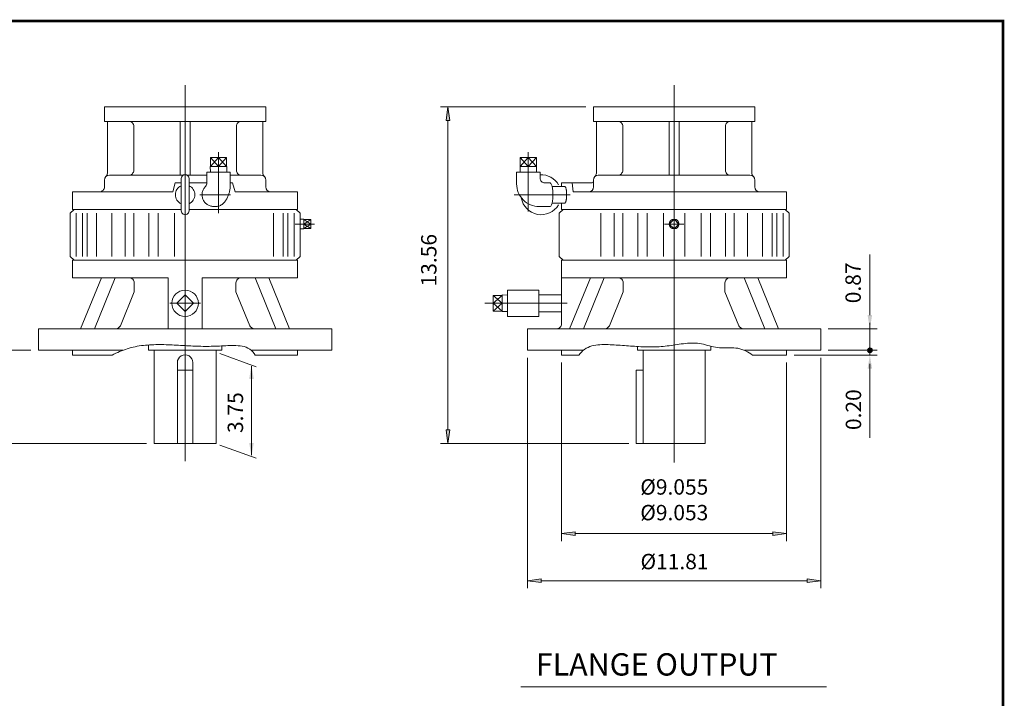
# Model space of a CAD drawing. Extents: x -37.8 to 37.6, y -27.9 to 27.8.
# Drawn here: x -2 to 37.6, y 0.5 to 27.8 of the extents above; entities that cross this region are included whole.
import ezdxf

# ---------------------------------------------------------------- set-up
doc = ezdxf.new("R2010")
doc.units = 0
doc.header["$MEASUREMENT"] = 0
doc.linetypes.add('CENTER', pattern=[19.4, 13, -2.1, 2.2, -2.1])
doc.layers.get('0').update_dxf_attribs({"lineweight": 0})
doc.layers.get('DEFPOINTS').update_dxf_attribs({"lineweight": 0})
doc.layers.add('LY_1', color=7, linetype='Continuous', lineweight=0)
doc.styles.get("Standard").update_dxf_attribs({"font": 'ROMAND.SHX'})
doc.dimstyles.get("Standard").update_dxf_attribs({"dimtxt": 0.185806, "dimasz": 0.18, "dimexe": 0.18, "dimexo": 0.0625, "dimgap": 0.09, "dimtad": 0, "dimtih": 1, "dimtoh": 1, "dimdec": 4, "dimrnd": 1e-07, "dimzin": 0, "dimdsep": 46, "dimtxsty": 'STANDARD', "dimcen": 0.09, "dimadec": 4, "dimazin": 0, "dimtfac": 1, "dimtdec": 4, "dimtofl": 0, "dimtmove": 0, "dimatfit": 3, "dimfxl": 1, "dimtolj": 1, "dimtzin": 0, "dimarcsym": 0})

# ---------------------------------------------------------------- blocks, each defined once
blk = doc.blocks.new('*D32')
at = {"linetype": 'Continuous'}
for points in [[(-2.508, 14.51), (-2.437, 15.06), (-2.58, 15.06)], [(-2.508, 10.76), (-2.58, 10.21), (-2.437, 10.21)]]:
    blk.add_hatch(color=7, dxfattribs=at).paths.add_polyline_path(points)
at = {"color": 7, "linetype": 'Continuous'}
for p, q in [((-1.556, 14.51), (-2.808, 14.51)), ((3.1, 10.76), (-2.808, 10.76))]:
    blk.add_line(p, q, dxfattribs=at)
for points in [[(-2.508, 15.61), (-2.508, 15.06)], [(-2.508, 14.51), (-2.437, 15.06), (-2.58, 15.06), (-2.508, 14.51)], [(-2.508, 14.51), (-2.508, 12.635)], [(-2.508, 10.76), (-2.508, 12.635)], [(-2.508, 10.76), (-2.58, 10.21), (-2.437, 10.21), (-2.508, 10.76)], [(-2.508, 9.66), (-2.508, 10.21)]]:
    blk.add_lwpolyline(points, dxfattribs=at)
at = {"color": 7, "linetype": 'Continuous', "insert": (-3.278, 12.612), "char_height": 0.6194, "attachment_point": 5, "rotation": 90}
blk.add_mtext('\\A1;3.75', dxfattribs=at)
blk = doc.blocks.new('*D34')
at = {"linetype": 'Continuous'}
for points in [[(15.229, 24.313), (15.158, 23.763), (15.301, 23.763)], [(15.229, 10.76), (15.301, 11.31), (15.158, 11.31)]]:
    blk.add_hatch(color=7, dxfattribs=at).paths.add_polyline_path(points)
at = {"color": 7, "linetype": 'Continuous'}
for p, q in [((20.787, 24.313), (14.929, 24.313)), ((22.512, 10.76), (14.929, 10.76))]:
    blk.add_line(p, q, dxfattribs=at)
for points in [[(15.229, 24.313), (15.158, 23.763), (15.301, 23.763), (15.229, 24.313)], [(15.229, 23.763), (15.229, 23.763), (15.229, 23.763), (15.229, 17.537)], [(15.229, 11.31), (15.229, 11.31), (15.229, 11.31), (15.229, 17.537)], [(15.229, 10.76), (15.301, 11.31), (15.158, 11.31), (15.229, 10.76)]]:
    blk.add_lwpolyline(points, dxfattribs=at)
at = {"color": 7, "linetype": 'Continuous', "insert": (14.459, 18.134), "char_height": 0.6194, "attachment_point": 5, "rotation": 90}
blk.add_mtext('\\A1;13.56', dxfattribs=at)
blk = doc.blocks.new('*D35')
at = {"linetype": 'Continuous'}
for points in [[(18.429, 5.234), (18.979, 5.163), (18.979, 5.306)], [(30.24, 5.234), (29.69, 5.306), (29.69, 5.163)]]:
    blk.add_hatch(color=7, dxfattribs=at).paths.add_polyline_path(points)
at = {"color": 7, "linetype": 'Continuous'}
for p, q in [((18.429, 14.21), (18.429, 4.934)), ((30.24, 14.21), (30.24, 4.934))]:
    blk.add_line(p, q, dxfattribs=at)
for points in [[(18.429, 5.234), (18.979, 5.163), (18.979, 5.306), (18.429, 5.234)], [(18.979, 5.234), (18.979, 5.234), (18.979, 5.234), (24.335, 5.234)], [(29.69, 5.234), (29.69, 5.234), (29.69, 5.234), (24.335, 5.234)], [(30.24, 5.234), (29.69, 5.306), (29.69, 5.163), (30.24, 5.234)]]:
    blk.add_lwpolyline(points, dxfattribs=at)
at = {"color": 7, "linetype": 'Continuous', "insert": (24.35, 6.004), "char_height": 0.61935, "attachment_point": 5}
blk.add_mtext('\\A1;%%C11.81', dxfattribs=at)
blk = doc.blocks.new('_X01')
at = {"color": 0}
for p, q in [((64.437, 15.965), (64.446, 15.974)), ((64.518, 15.88), (64.437, 15.961)), ((64.46, 15.974), (64.439, 15.995)), ((64.442, 16.005), (64.499, 16.063)), ((64.444, 15.937), (64.481, 15.974)), ((64.446, 15.974), (64.531, 16.059)), ((64.495, 15.974), (64.449, 16.02)), ((64.457, 15.914), (64.517, 15.974)), ((64.531, 15.903), (64.46, 15.974)), ((64.53, 15.974), (64.464, 16.04)), ((64.476, 15.897), (64.531, 15.953)), ((64.481, 15.974), (64.531, 16.023)), ((64.531, 16.009), (64.484, 16.056)), ((64.531, 15.938), (64.495, 15.974)), ((64.499, 15.885), (64.531, 15.917)), ((64.531, 16.044), (64.509, 16.066)), ((64.517, 15.974), (64.531, 15.988)), ((64.528, 15.879), (64.531, 15.882)), ((64.531, 15.973), (64.53, 15.974)), ((64.531, 16.059), (64.54, 16.068)), ((64.531, 16.023), (64.568, 16.06)), ((64.531, 15.988), (64.59, 16.047)), ((64.601, 15.974), (64.531, 16.044)), ((64.566, 15.974), (64.531, 16.009)), ((64.531, 15.953), (64.552, 15.974)), ((64.531, 15.917), (64.587, 15.974)), ((64.531, 15.882), (64.623, 15.974)), ((64.597, 15.907), (64.531, 15.973)), ((64.577, 15.892), (64.531, 15.938)), ((64.552, 15.882), (64.531, 15.903)), ((64.624, 15.986), (64.543, 16.067)), ((64.552, 15.974), (64.607, 16.029)), ((64.613, 15.927), (64.566, 15.974)), ((64.574, 15.89), (64.614, 15.93)), ((64.587, 15.974), (64.619, 16.006)), ((64.623, 15.952), (64.601, 15.974)), ((64.623, 15.974), (64.625, 15.976))]:
    blk.add_line(p, q, dxfattribs=at)
blk = doc.blocks.new('*D36')
at = {"linetype": 'Continuous'}
for points in [[(19.807, 7.129), (20.357, 7.058), (20.357, 7.201)], [(28.862, 7.129), (28.312, 7.201), (28.312, 7.058)]]:
    blk.add_hatch(color=7, dxfattribs=at).paths.add_polyline_path(points)
at = {"color": 7, "linetype": 'Continuous'}
for p, q in [((19.807, 14.013), (19.807, 6.829)), ((28.862, 14.013), (28.862, 6.829))]:
    blk.add_line(p, q, dxfattribs=at)
for points in [[(19.807, 7.129), (20.357, 7.058), (20.357, 7.201), (19.807, 7.129)], [(28.862, 7.129), (28.312, 7.201), (28.312, 7.058), (28.862, 7.129)], [(20.357, 7.129), (20.357, 7.129), (20.357, 7.129), (24.335, 7.129)], [(28.312, 7.129), (28.312, 7.129), (28.312, 7.129), (24.335, 7.129)]]:
    blk.add_lwpolyline(points, dxfattribs=at)
at = {"color": 7, "linetype": 'Continuous', "insert": (24.341, 8.491), "char_height": 0.61935, "attachment_point": 5}
blk.add_mtext('\\A1;%%c9.055\\P%%c9.053', dxfattribs=at)

msp = doc.modelspace()

# ---------------------------------------------------------------- linework, layer by layer
at = {"color": 7, "linetype": 'Continuous'}
for p, q in [((4.64962, 10.04074), (4.64962, 25.1795)), ((24.33462, 9.99074), (24.33462, 25.1728)), ((1.40159, 23.72262), (1.40159, 24.31317)), ((1.40159, 24.31317), (7.89764, 24.31317)), ((7.89764, 23.72262), (7.89764, 24.31317)), ((21.08659, 23.72262), (21.08659, 24.31317)), ((21.08659, 24.31317), (27.58264, 24.31317)), ((27.58264, 23.72262), (27.58264, 24.31317)), ((1.40159, 23.72262), (7.89764, 23.72262)), ((1.5197, 21.64157), (1.5197, 23.72262)), ((2.58269, 21.75412), (2.58269, 23.52577)), ((4.45277, 21.55727), (4.45277, 23.72262)), ((4.84647, 21.55727), (4.84647, 23.72262)), ((6.71654, 21.75412), (6.71654, 23.52577)), ((7.77953, 21.64157), (7.77953, 23.72262)), ((21.08659, 23.72262), (27.58264, 23.72262)), ((21.2047, 21.64157), (21.2047, 23.72262)), ((22.26769, 21.75412), (22.26769, 23.52577)), ((24.13777, 21.55727), (24.13777, 23.72262)), ((24.53147, 21.55727), (24.53147, 23.72262)), ((26.40154, 21.75412), (26.40154, 23.52577)), ((27.46453, 21.64157), (27.46453, 23.72262)), ((5.67029, 21.9116), (5.9958, 22.26593)), ((5.67029, 22.26593), (5.9958, 21.9116)), ((5.67029, 21.9116), (5.67029, 22.26593)), ((6.3213, 22.26593), (5.67029, 22.26593)), ((5.9958, 22.26593), (6.3213, 21.9116)), ((5.9958, 21.9116), (6.3213, 22.26593)), ((5.9958, 22.26593), (5.9958, 21.9116)), ((6.3213, 21.9116), (6.3213, 22.26593)), ((18.13983, 22.26593), (18.46533, 21.9116)), ((18.46534, 22.26593), (18.13983, 21.9116)), ((18.13983, 21.9116), (18.13983, 22.26593)), ((18.79084, 22.26593), (18.13983, 22.26593)), ((18.46534, 22.26593), (18.79084, 21.9116)), ((18.46534, 21.9116), (18.79084, 22.26593)), ((18.46534, 21.9116), (18.46534, 22.26593)), ((18.79084, 21.9116), (18.79084, 22.26593)), ((5.66085, 21.9116), (5.66824, 21.67538)), ((6.33074, 21.9116), (5.66085, 21.9116)), ((6.33074, 21.91159), (6.32336, 21.67537)), ((18.80028, 21.9116), (18.13039, 21.9116)), ((18.13039, 21.9116), (18.13778, 21.67538)), ((18.80028, 21.91159), (18.7929, 21.67537)), ((1.59844, 21.55727), (4.57338, 21.55727)), ((4.49214, 20.12026), (4.49214, 21.41947)), ((4.72586, 21.55727), (5.52336, 21.55727)), ((4.8071, 20.12026), (4.8071, 21.41947)), ((5.52336, 21.24223), (5.52336, 21.67538)), ((5.52336, 21.67538), (6.46824, 21.67538)), ((6.46824, 21.20294), (6.46824, 21.67538)), ((6.46824, 21.55727), (7.70079, 21.55727)), ((17.9929, 21.20294), (17.9929, 21.67538)), ((17.9929, 21.67538), (18.93777, 21.67538)), ((18.93777, 21.43916), (18.93777, 21.67538)), ((21.28344, 21.55727), (27.38579, 21.55727)), ((1.40159, 21.08483), (1.40159, 21.36042)), ((4.16008, 20.88798), (4.25502, 21.24231)), ((4.49214, 21.24231), (4.25502, 21.24231)), ((5.52336, 21.24231), (4.8071, 21.24231)), ((6.56304, 21.24231), (6.46824, 21.24231)), ((6.65799, 20.88797), (6.56304, 21.24231)), ((7.89764, 21.08483), (7.89764, 21.36042)), ((19.13462, 21.24231), (19.34764, 21.24231)), ((19.42265, 21.10451), (19.93468, 21.10451)), ((19.80707, 21.10159), (19.80707, 21.24231)), ((19.80707, 21.24231), (21.00785, 21.24231)), ((20.27229, 20.88798), (20.23126, 21.24231)), ((21.08659, 21.08483), (21.08659, 21.36042)), ((27.58264, 21.08483), (27.58264, 21.36042)), ((0.12207, 20.17932), (0.12207, 20.88798)), ((0.12207, 20.88798), (4.16008, 20.88798)), ((6.65799, 20.88798), (9.17717, 20.88798)), ((9.17717, 20.17932), (9.17717, 20.88798)), ((20.27229, 20.88798), (28.86217, 20.88798)), ((28.86217, 20.17932), (28.86217, 20.88798)), ((5.7921, 20.29743), (5.89838, 20.29743)), ((18.8984, 20.29743), (19.34764, 20.29743)), ((19.42266, 20.43522), (19.93468, 20.43522)), ((19.80707, 20.17932), (19.80707, 20.43815)), ((0.02364, 20.02183), (0.18112, 20.17931)), ((0.02364, 18.28956), (0.02364, 20.02184)), ((0.12207, 20.17932), (4.49214, 20.17932)), ((0.12207, 20.17932), (4.49214, 20.17932)), ((0.26114, 18.28956), (0.26114, 20.02184)), ((0.5119, 18.28956), (0.5119, 20.02184)), ((0.70277, 18.28956), (0.70277, 20.02184)), ((1.0868, 18.28956), (1.0868, 20.02184)), ((1.69919, 18.28956), (1.69919, 20.02184)), ((2.23684, 18.28956), (2.23684, 20.02184)), ((2.58114, 18.28956), (2.58114, 20.02184)), ((3.18647, 18.28956), (3.18647, 20.02184)), ((3.56496, 18.28956), (3.56496, 20.02184)), ((4.21657, 18.28956), (4.21657, 20.02184)), ((4.8071, 20.17932), (9.17717, 20.17932)), ((4.8071, 20.17932), (9.17717, 20.17932)), ((8.21252, 18.28956), (8.21252, 20.02184)), ((8.59649, 18.28956), (8.59649, 20.02184)), ((8.78736, 18.28956), (8.78736, 20.02184)), ((9.0381, 18.28956), (9.0381, 20.02184)), ((9.11811, 20.17932), (9.2756, 20.02184)), ((9.27559, 18.28956), (9.27559, 20.02184)), ((19.70864, 20.02184), (19.86612, 20.17932)), ((19.70864, 18.28956), (19.70864, 20.02184)), ((19.80707, 20.17932), (28.86217, 20.17932)), ((19.80707, 20.17932), (28.86217, 20.17932)), ((21.38414, 18.28956), (21.38414, 20.02184)), ((21.92176, 18.28956), (21.92176, 20.02184)), ((22.2661, 18.28956), (22.2661, 20.02184)), ((22.87144, 18.28956), (22.87144, 20.02184)), ((23.24989, 18.28956), (23.24989, 20.02184)), ((23.90156, 18.28956), (23.90156, 20.02184)), ((24.7677, 18.28956), (24.7677, 20.02184)), ((25.41932, 18.28956), (25.41932, 20.02184)), ((25.79776, 18.28956), (25.79776, 20.02184)), ((26.40313, 18.28956), (26.40313, 20.02184)), ((26.74746, 18.28956), (26.74746, 20.02184)), ((27.28504, 18.28956), (27.28504, 20.02184)), ((27.8975, 18.28956), (27.8975, 20.02184)), ((28.28147, 18.28956), (28.28147, 20.02184)), ((28.47233, 18.28956), (28.47233, 20.02184)), ((28.7231, 18.28956), (28.7231, 20.02184)), ((28.80311, 20.17932), (28.96059, 20.02184)), ((28.96059, 18.28956), (28.96059, 20.02184)), ((9.43425, 19.78526), (9.27559, 19.7803)), ((9.43425, 19.39227), (9.43425, 19.78526)), ((9.70984, 19.58877), (9.43425, 19.76733)), ((9.43425, 19.58877), (9.70984, 19.76733)), ((9.70984, 19.76733), (9.43425, 19.76733)), ((9.43425, 19.58877), (9.70984, 19.58877)), ((9.70984, 19.4102), (9.43425, 19.58877)), ((9.43425, 19.4102), (9.70984, 19.58877)), ((9.70984, 19.4102), (9.70984, 19.76733)), ((24.33462, 19.78364), (24.13974, 19.58877)), ((24.13974, 19.58877), (24.33462, 19.39389)), ((24.52949, 19.58877), (24.33462, 19.78364)), ((24.33462, 19.39389), (24.52949, 19.58877)), ((9.43425, 19.39227), (9.27559, 19.39723)), ((9.70984, 19.4102), (9.43425, 19.4102)), ((0.18113, 18.13208), (0.02364, 18.28956)), ((9.27559, 18.28956), (9.11811, 18.13208)), ((19.86612, 18.13208), (19.70864, 18.28956)), ((28.96059, 18.28956), (28.80311, 18.13207)), ((0.12207, 17.42342), (0.12207, 18.13208)), ((0.12207, 18.13208), (9.17717, 18.13208)), ((9.17717, 17.42342), (9.17717, 18.13208)), ((19.80707, 15.57303), (19.80707, 18.13208)), ((19.80707, 18.13208), (28.86217, 18.13208)), ((28.86217, 17.42342), (28.86217, 18.13208)), ((0.12207, 17.42342), (3.96064, 17.42342)), ((0.44189, 15.37618), (1.27971, 17.42342)), ((0.99866, 15.37617), (1.83649, 17.42341)), ((2.60266, 16.8581), (2.60266, 17.22657)), ((3.96064, 15.37618), (3.96064, 17.42342)), ((5.33859, 17.42342), (9.17717, 17.42342)), ((5.33859, 15.37618), (5.33859, 17.42342)), ((6.69657, 16.8581), (6.69657, 17.22657)), ((8.30057, 15.37618), (7.46275, 17.42342)), ((8.85735, 15.37618), (8.01952, 17.42342)), ((19.80707, 17.42342), (28.86217, 17.42342)), ((20.12689, 15.37618), (20.96471, 17.42342)), ((20.68366, 15.37618), (21.52149, 17.42342)), ((22.28766, 16.8581), (22.28766, 17.22657)), ((26.38157, 16.8581), (26.38157, 17.22657)), ((27.98556, 15.37617), (27.14774, 17.42342)), ((28.54234, 15.37618), (27.70452, 17.42342)), ((2.04245, 15.49805), (2.60266, 16.8581)), ((4.64962, 16.73386), (4.31555, 16.3998)), ((4.64962, 16.73386), (4.98368, 16.3998)), ((7.25679, 15.49805), (6.69657, 16.8581)), ((17.05463, 16.71756), (17.40896, 16.3998)), ((17.05463, 16.3998), (17.40896, 16.71756)), ((17.05463, 16.71756), (17.05463, 16.08204)), ((17.05463, 16.71755), (17.40896, 16.71755)), ((17.40896, 16.73474), (17.6314, 16.72779)), ((17.40896, 16.73474), (17.40896, 16.06485)), ((17.6314, 16.93129), (18.89124, 16.93129)), ((17.6314, 15.8683), (17.6314, 16.93129)), ((18.89124, 15.8683), (18.89124, 16.93129)), ((18.89124, 16.74035), (19.80707, 16.74035)), ((21.72745, 15.49805), (22.28766, 16.8581)), ((26.94178, 15.49805), (26.38157, 16.8581)), ((4.31555, 16.3998), (4.64962, 16.06573)), ((4.98368, 16.39979), (4.64962, 16.06573)), ((17.40896, 16.3998), (17.05463, 16.3998)), ((17.05463, 16.08204), (17.40896, 16.3998)), ((17.40896, 16.08204), (17.05463, 16.3998)), ((17.05463, 16.08204), (17.40896, 16.08204)), ((17.40896, 16.06485), (17.6314, 16.0718)), ((17.6314, 15.8683), (18.89124, 15.8683)), ((18.89124, 16.05925), (19.80707, 16.05925)), ((-1.25588, 15.37618), (10.55512, 15.37618)), ((-1.25588, 14.51004), (-1.25588, 15.37618)), ((10.55512, 14.51004), (10.55512, 15.37618)), ((18.42912, 15.37618), (30.24012, 15.37618)), ((18.42912, 14.51004), (18.42912, 15.37618)), ((30.24012, 14.51004), (30.24012, 15.37618)), ((3.17324, 14.51004), (3.17324, 14.72305)), ((6.12599, 14.51004), (6.12599, 14.684)), ((25.81099, 14.51004), (25.81099, 14.67382)), ((-1.25588, 14.51004), (2.14651, 14.51004)), ((0.12207, 14.31319), (0.12207, 14.51004)), ((0.12207, 14.31319), (1.7113, 14.31319)), ((3.17324, 14.51004), (6.12599, 14.51004)), ((7.30739, 14.51004), (10.55512, 14.51004)), ((7.47234, 14.31319), (9.17717, 14.31319)), ((9.17717, 14.31319), (9.17717, 14.51004)), ((18.42912, 14.51004), (20.68305, 14.51004)), ((19.80707, 14.31319), (19.80707, 14.51004)), ((19.80707, 14.31319), (20.49517, 14.31319)), ((22.85824, 14.51004), (22.85824, 14.65949)), ((22.85824, 14.51004), (25.81099, 14.51004)), ((27.16179, 14.51004), (30.24012, 14.51004)), ((27.49289, 14.31319), (28.86217, 14.31319)), ((28.86217, 14.31319), (28.86217, 14.51004))]:
    msp.add_line(p, q, dxfattribs=at)
at = {"color": 7, "linetype": 'CENTER'}
for p, q in [((5.9958, 20.02178), (5.9958, 22.48756)), ((18.46534, 22.47981), (18.46534, 20.09136)), ((6.46977, 20.76987), (5.24226, 20.76987)), ((17.90153, 20.76987), (20.1529, 20.76987)), ((9.07945, 19.58877), (9.85652, 19.58877)), ((23.94623, 19.58877), (24.723, 19.58877)), ((4.03042, 16.3998), (5.27288, 16.3998)), ((16.71334, 16.3998), (20.03404, 16.3998))]:
    msp.add_line(p, q, dxfattribs=at)
at = {"color": 7, "linetype": 'ByBlock'}
for p, q in [((32.2145, 15.92618), (32.2145, 18.3608)), ((32.2145, 15.06004), (32.2145, 15.61004)), ((30.54012, 15.37618), (32.5145, 15.37618)), ((32.2145, 14.51004), (32.2145, 15.37618)), ((6.04446, 14.37463), (7.50595, 13.8427)), ((29.16217, 14.31319), (32.5145, 14.31319)), ((30.54012, 14.51004), (32.5145, 14.51004)), ((30.54012, 14.51004), (32.5145, 14.51004)), ((32.2145, 14.51004), (32.2145, 14.31319)), ((32.2145, 13.96004), (32.2145, 13.41004)), ((7.32228, 13.86509), (7.32228, 10.28083)), ((32.2145, 13.76319), (32.2145, 10.98297)), ((6.04447, 10.69324), (7.50595, 10.16131))]:
    msp.add_line(p, q, dxfattribs=at)
at = {"color": 7}
for p, q in [((22.81176, 10.75987), (22.81176, 13.70974)), ((18.16537, 0.95848), (30.46797, 0.95848))]:
    msp.add_line(p, q, dxfattribs=at)
at = {"const_width": 0.1}
msp.add_lwpolyline([(-37.77653, 27.76475), (37.57653, 27.76475), (37.57653, -27.84839), (-37.77653, -27.84839)], close=True, dxfattribs=at)
at = {"color": 7, "linetype": 'Continuous'}
for points in [[(5.46724, 21.10459, 0.03674702), (5.42283, 21.05195, 0.03635562), (5.38655, 20.99339, 0.03602154), (5.35909, 20.93021, 0.03576748), (5.34095, 20.86375, 0.03560866), (5.33244, 20.79539, 0.03555217), (5.33371, 20.72654, 0.03561925), (5.34472, 20.65858, 0.03581099), (5.3653, 20.59286, 0.0360862), (5.39508, 20.53076, 0.03644317), (5.43351, 20.47363, 0.03685493), (5.47988, 20.4227, 0.03728604), (5.53327, 20.37918, 0.03769687), (5.59257, 20.34412, 0.03804675), (5.65648, 20.3184, 0.03829838), (5.72355, 20.30269, 0.03841514), (5.79221, 20.29743)], [(5.89838, 20.29743, 0.05059492), (5.97118, 20.30485, 0.04716348), (6.04119, 20.32632, 0.04170062), (6.10629, 20.35985, 0.03588152), (6.16546, 20.40304, 0.03066398), (6.2184, 20.4537, 0.02635006), (6.26526, 20.51006, 0.02293336), (6.30637, 20.57075, 0.02026822), (6.34211, 20.63479, 0.01819161), (6.37283, 20.70137, 0.01659478), (6.39886, 20.76994, 0.01536231), (6.42047, 20.84004, 0.01442614), (6.43787, 20.9113, 0.01373158), (6.45124, 20.98342, 0.01323991), (6.4607, 21.05617, 0.01292486), (6.46635, 21.12931, 0.01277047), (6.46824, 21.20265)], [(19.34764, 20.29743, 0.24808042), (19.39101, 20.33856, 0.04461264), (19.41293, 20.39712, 0.02126265), (19.42747, 20.45801, 0.01385527), (19.4378, 20.51978, 0.01053226), (19.44515, 20.58199, 0.00881683), (19.4501, 20.64445, 0.0079125), (19.45297, 20.70705, 0.00751534), (19.45391, 20.7697, 0.00751364), (19.45298, 20.83235, 0.00790703), (19.45012, 20.89493, 0.00881027), (19.44518, 20.9574, 0.01052405), (19.43785, 21.01963, 0.01384415), (19.42752, 21.08146, 0.02124653), (19.41299, 21.14243, 0.04455022), (19.39107, 21.20106, 0.24798979), (19.34764, 21.24231)], [(19.93468, 20.43522, 0.24786326), (19.96491, 20.46467, 0.04354538), (19.98006, 20.50618, 0.02075795), (19.9901, 20.54929, 0.01353047), (19.99724, 20.59299, 0.01028826), (20.00231, 20.63698, 0.00861421), (20.00574, 20.68114, 0.00773144), (20.00772, 20.7254, 0.00734363), (20.00837, 20.76969, 0.00734138), (20.00773, 20.81399, 0.00772453), (20.00576, 20.85823, 0.00861233), (20.00235, 20.90243, 0.01027626), (19.99728, 20.94644, 0.01351161), (19.99015, 20.99018, 0.02072244), (19.98011, 21.03334, 0.04343657), (19.96497, 21.07493, 0.2478609), (19.93468, 21.10451)], [(1.71127, 14.31319, -0.04592299), (2.32158, 14.57027, -0.04744123), (2.97004, 14.70421, -0.02920961), (3.63199, 14.73765, -0.0126277), (4.29474, 14.71609, 0.00131848), (4.95691, 14.6796, 0.01585887), (5.61982, 14.66569, 0.00574551), (6.2825, 14.69061, -0.04443778), (6.94444, 14.6778, -0.22937475), (7.47236, 14.31313)], [(20.49518, 14.3132, -0.17530728), (21.02434, 14.68145, -0.07487186), (21.67683, 14.73734, -0.00997796), (22.333, 14.69735, 0.00632131), (22.9889, 14.65219, 0.02428267), (23.64603, 14.64726, 0.02735402), (24.29926, 14.71845, -0.02458779), (24.95203, 14.79432, -0.08166879), (25.60351, 14.73072, 0.06572806), (26.24634, 14.60326, -0.0341081), (26.90273, 14.58836, -0.11912721), (27.49291, 14.31316)]]:
    msp.add_lwpolyline(points, format="xyb", dxfattribs=at)
for centre, radius in [((24.33462, 19.58877), 0.19649), ((4.64962, 16.3998), 0.53149)]:
    msp.add_circle(centre, radius, dxfattribs=at)
at = {"color": 7}
msp.add_circle((32.2145, 14.51004), 0.0943, dxfattribs=at)
at = {"color": 7, "linetype": 'Continuous'}
for centre, radius, start, end in [((2.38584, 23.52577), 0.19685, 0, 90.000003), ((6.91339, 23.52577), 0.19685, 90, 180.000009), ((22.07084, 23.52577), 0.19685, 0, 90.000003), ((26.59839, 23.52577), 0.19685, 90, 180.000009), ((1.59844, 21.36042), 0.19685, 89.999948, 179.999923), ((1.32285, 21.64157), 0.19685, -45.572999, 0), ((2.38584, 21.75412), 0.19685, -90.000009, 0), ((4.64962, 21.41947), 0.15748, 0.000018, 179.999978), ((6.91339, 21.75412), 0.19685, 180, 270.000011), ((7.70079, 21.36042), 0.19685, 0.000018, 90.000003), ((7.97638, 21.64157), 0.19685, 180, 225.572998), ((19.13462, 21.43916), 0.19685, 180, 270.000011), ((18.9803, 20.76987), 0.80708, 29.016006, 93.019916), ((21.28344, 21.36042), 0.19685, 89.999948, 179.999923), ((21.00785, 21.64157), 0.19685, -45.572999, 0), ((22.07084, 21.75412), 0.19685, -90.000009, 0), ((26.59839, 21.75412), 0.19685, 180, 270.000011), ((27.38579, 21.36042), 0.19685, 0.000018, 90.000003), ((27.66138, 21.64157), 0.19685, 180, 225.572998), ((1.20474, 21.08483), 0.19685, -90.000023, 0.000032), ((4.64962, 20.76987), 0.3937, 113.578178, 246.421836), ((4.64962, 20.76987), 0.3937, -66.421834, 66.421821), ((5.32651, 21.24223), 0.19685, -44.367239, 0), ((8.09449, 21.08483), 0.19685, 179.999978, 269.999963), ((18.8984, 21.20294), 0.90551, 180, 270.000011), ((20.88974, 21.08483), 0.19685, -90.000023, -0.00003), ((21.00785, 21.32105), 0.07874, -90.000023, 0.000032), ((27.77949, 21.08483), 0.19685, 179.999978, 269.999963), ((18.9803, 20.76987), 0.80708, -171.361974, -30.02141), ((4.64962, 20.12026), 0.15748, 179.999978, 359.999997), ((2.40581, 17.22657), 0.19685, 0, 90.000003), ((6.89342, 17.22657), 0.19685, 90, 180.000009), ((22.09081, 17.22657), 0.19685, 0, 90.000003), ((26.57842, 17.22657), 0.19685, 90, 180.000009), ((1.86043, 15.57303), 0.19685, -90.000009, -22.387122), ((7.4388, 15.57303), 0.19685, -157.612885, -89.999989), ((19.61022, 15.57303), 0.19685, -90.000023, 0.000032), ((21.54543, 15.57303), 0.19685, -90.000009, -22.387122), ((27.1238, 15.57303), 0.19685, -157.612885, -89.999989)]:
    msp.add_arc(centre, radius, start, end, dxfattribs=at)
at = {"color": 7}
msp.add_arc((4.64962, 14.00993), 0.3125, 0, 180.000009, dxfattribs=at)
at = {"color": 7, "linetype": 'ByBlock'}
for points in [[(32.12283, 15.92618), (32.30617, 15.92618), (32.2145, 15.37618)], [(32.12283, 13.76319), (32.30617, 13.76319), (32.2145, 14.31319)], [(7.22893, 13.35792), (7.41226, 13.35792), (7.32059, 13.90792)], [(7.22893, 10.78164), (7.41226, 10.78164), (7.32059, 10.23164)]]:
    msp.add_solid(points, dxfattribs=at)
at = {"layer": 'DEFPOINTS', "color": 7, "linetype": 'Continuous'}
for p in [(30.24012, 15.37618), (32.2145, 15.37618), (5.58712, 14.51004), (19.80707, 14.31319), (28.86217, 14.31319), (28.86217, 14.31319), (30.24012, 14.51004), (30.24012, 14.51004), (32.2145, 14.51004), (7.29974, 11.16185)]:
    msp.add_point(p, dxfattribs=at)
at = {"layer": 'LY_1', "color": 7}
for p, q in [((3.39962, 10.75993), (3.39962, 14.50009)), ((5.89962, 10.75993), (5.89962, 14.51009)), ((23.08461, 10.75987), (23.08461, 14.51003)), ((25.58461, 10.75987), (25.58461, 14.51003)), ((4.33712, 10.75993), (4.33712, 14.00993)), ((4.96212, 10.75993), (4.96212, 14.00993))]:
    msp.add_line(p, q, dxfattribs=at)
at = {"layer": 'LY_1', "color": 7, "linetype": 'Continuous'}
for p, q in [((4.33712, 13.70993), (4.96212, 13.70993)), ((22.81176, 13.70974), (23.08461, 13.70974)), ((3.39962, 10.75993), (5.89962, 10.75993)), ((22.81176, 10.75987), (25.58461, 10.75987))]:
    msp.add_line(p, q, dxfattribs=at)

# ---------------------------------------------------------------- block references
at = {"color": 7, "rotation": 90}
msp.add_blockref('_X01', (48.18821, -50.02073), dxfattribs=at)

# ---------------------------------------------------------------- texts
at = {"color": 7, "linetype": 'Continuous'}
for s, p in [('0.87', (31.85029, 16.40151)), ('3.75', (6.9817, 11.17701)), ('0.20', (31.86296, 11.29694))]:
    msp.add_text(s, height=0.619355, rotation=90, dxfattribs=at).set_placement(p)
msp.add_text('FLANGE OUTPUT', height=0.8980645, dxfattribs=at).set_placement((18.76724, 1.4151))

# ---------------------------------------------------------------- dimensions: what is measured, and where the dimension line sits
for base, p1, p2, angle, text, override, picture, middle, dimtype in [((15.22901, 24.31317), (22.81176, 10.75987), (21.08659, 24.31317), 90, '13.56', {"dimtxt": 0.619355, "dimasz": 0.55, "dimexe": 0.3, "dimexo": 0.3, "dimgap": 0.27, "dimtad": 1, "dimtih": 0, "dimtoh": 0, "dimdec": 1, "dimclrd": 7, "dimclre": 7, "dimclrt": 7, "dimadec": 1, "dimtdec": 1, "dimtofl": 1}, '*D34', (14.45901, 18.13399), 128), ((-2.5082, 14.51004), (3.39962, 10.75993), (-1.25588, 14.51004), 90, '3.75', {"dimtxt": 0.619355, "dimasz": 0.55, "dimexe": 0.3, "dimexo": 0.3, "dimgap": 0.27, "dimtad": 1, "dimtih": 0, "dimtoh": 0, "dimdec": 1, "dimclrd": 7, "dimclre": 7, "dimclrt": 7, "dimadec": 1, "dimtdec": 1, "dimtix": 1, "dimtofl": 1}, '*D32', (-3.2782, 12.61221), 128), ((18.42912, 5.23436), (30.24012, 14.51004), (18.42912, 14.51004), 180, '%%C<>1', {"dimtxt": 0.619355, "dimasz": 0.55, "dimexe": 0.3, "dimexo": 0.3, "dimgap": 0.27, "dimtad": 1, "dimtih": 0, "dimtoh": 0, "dimdec": 1, "dimclrd": 7, "dimclre": 7, "dimclrt": 7, "dimadec": 1, "dimtdec": 1, "dimtofl": 1}, '*D35', (24.34978, 6.00436), 129), ((28.86217, 7.12926), (19.80707, 14.31319), (28.86217, 14.31319), 0, '%%c9.055^M^J%%c9.053', {"dimtxt": 0.619355, "dimasz": 0.55, "dimexe": 0.3, "dimexo": 0.3, "dimgap": 0.27, "dimtad": 1, "dimtih": 0, "dimtoh": 0, "dimdec": 1, "dimclrd": 7, "dimclre": 7, "dimclrt": 7, "dimadec": 1, "dimtdec": 1, "dimtofl": 1}, '*D36', (24.34127, 8.49074), 129)]:
    dim = msp.add_linear_dim(base=base, p1=p1, p2=p2, angle=angle, text=text, dimstyle='STANDARD', override=override, dxfattribs=at)
    dim.commit()
    dim.dimension.update_dxf_attribs({"geometry": picture, "text_midpoint": middle, "dimtype": dimtype})

doc.saveas('drawing.dxf')
